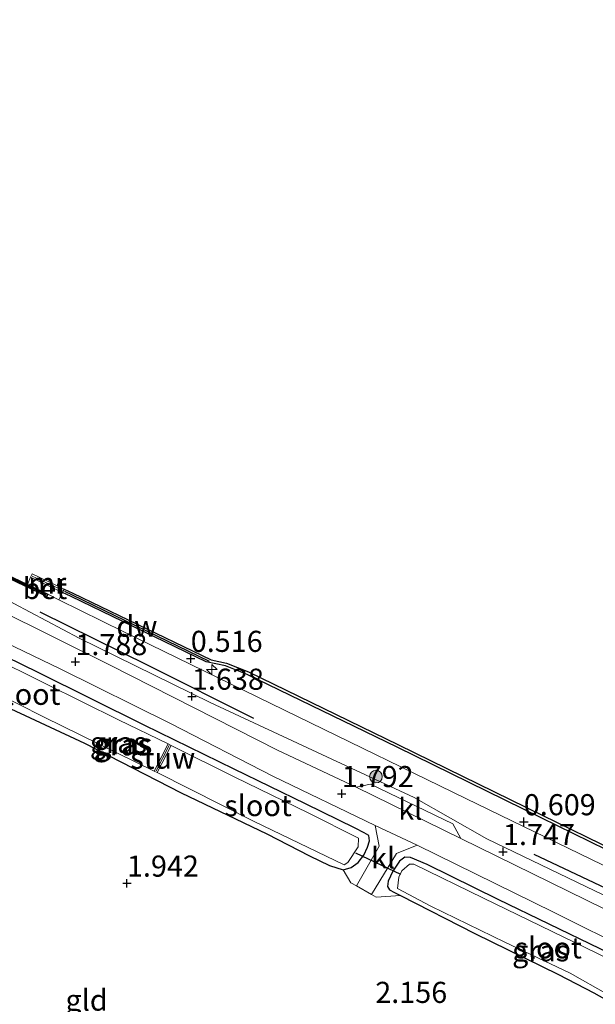
# Model space of a CAD drawing. Units: metres. Extents: x 140000 to 147098, y 443750 to 446931.
# Drawn here: x 142128 to 142196, y 445903 to 446020 of the extents above; entities that cross this region are included whole.
import ezdxf
from ezdxf.enums import TextEntityAlignment as Align

# ---------------------------------------------------------------- set-up
doc = ezdxf.new("R2010")
doc.units = ezdxf.units.M
doc.linetypes.add('IE-TERREINAFSCHEIDING', pattern=[10, 8, -2])
doc.layers.get('0').update_dxf_attribs({"lineweight": 25})
for name, color, linetype, lineweight in [('B-ME-AL-OVERIG-S-B1', 7, 'Continuous', 18), ('B-ME-GC-DAMWAND-GV-B6', 10, 'Continuous', 25), ('B-ME-GC-DAMWAND-L-B1', 10, 'Continuous', 25), ('B-ME-GR-BOMENRIJ-L-B1', 10, 'Continuous', 25), ('B-ME-GR-BOOM-S-B1', 93, 'Continuous', 18), ('B-ME-GW-HOOGTEPUNT-S-B1', 10, 'Continuous', 25), ('B-ME-GW-INSTEEKWATERGANG-L-B1', 10, 'Continuous', 25), ('B-ME-GW-KRUINLIJN-L-B1', 93, 'Continuous', 18), ('B-ME-GW-TEENLIJN-L-B1', 93, 'Continuous', 18), ('B-ME-IE-GRASLAND-GV-B6', 93, 'Continuous', 18), ('B-ME-IE-GRONDWERKLIJN-GROND_INGERICHT-GV-B6', 253, 'Continuous', 18), ('B-ME-IE-TERREINAFSCHEIDING-DOORGANG-L-B1', 8, 'IE-TERREINAFSCHEIDING-KUNSTMATIG-OPEN', 18), ('B-ME-IE-TERREINAFSCHEIDING-RASTERHEKWERK-L-B1', 8, 'IE-TERREINAFSCHEIDING', 18), ('B-ME-KW-DUIKER-L-B1', 10, 'Continuous', 25), ('B-ME-KW-STUW-GV-B6', 173, 'Continuous', 18), ('B-ME-KW-STUW-L-B1', 173, 'Continuous', 18), ('B-ME-MW-MUUR-GV-B6', 8, 'IE-TERREINAFSCHEIDING-KUNSTMATIG', 18), ('B-ME-MW-MUUR-L-B1', 8, 'IE-TERREINAFSCHEIDING-KUNSTMATIG', 18), ('B-ME-OB-WATERLIJN-L-B1', 133, 'OB-WATERLIJN', 18), ('B-ME-OG-WATER-GV-B6', 153, 'Continuous', 18), ('B-ME-VH-VERH_SOORT-BETON-OVERIG-GV-B6', 8, 'IE-TERREINAFSCHEIDING-NATUURLIJK-HOUTWAL', 18), ('B-ME-VH-VERH_SOORT-BITUMEN-GV-B6', 8, 'IE-TERREINAFSCHEIDING-NATUURLIJK-HOUTWAL', 18), ('B-ME-VH-VERH_SOORT-KLINKERS-GV-B6', 8, 'IE-TERREINAFSCHEIDING-NATUURLIJK-HOUTWAL', 18)]:
    doc.layers.add(name, color=color, linetype=linetype, lineweight=lineweight)
doc.styles.add('NLCS-ISO', font='NLCS-ISO.TTF')
doc.linetypes.add('IE-TERREINAFSCHEIDING-KUNSTMATIG', pattern='A,4,[82,NLCS.SHX,S=0.75,R=90,X=0,Y=0],4,-2', length=10)
doc.linetypes.add('IE-TERREINAFSCHEIDING-KUNSTMATIG-OPEN', pattern='A,7,-1.5,[67,NLCS.SHX,S=0.75,R=0,X=0,Y=0],-1.5', length=10)
doc.linetypes.add('IE-TERREINAFSCHEIDING-NATUURLIJK-HOUTWAL', pattern='A,7,-1.5,[67,NLCS.SHX,S=0.75,R=45,X=0,Y=0],-1.5,7,-1.5,[70,NLCS.SHX,S=0.75,R=0,X=0,Y=0],-1.5', length=20)
doc.linetypes.add('OB-WATERLIJN', pattern='A,10,[32,NLCS.SHX,S=2,R=0,X=0,Y=0],-12', length=22)

# ---------------------------------------------------------------- blocks, each defined once
blk = doc.blocks.new('boom')
blk.add_hatch(color=256).paths.add_polyline_path([(-0.75, 0, 1), (0.75, 0, 1)])
blk.add_circle((0, 0), 0.75)
blk = doc.blocks.new('hecto')
for p, q in [((0, 0.625), (-0.625, 0)), ((0, -0.625), (0, 0.625)), ((-0.625, 0), (0.625, 0)), ((0.625, 0), (0, -0.625))]:
    blk.add_line(p, q)
blk = doc.blocks.new('hoogtepunt')
for p, q in [((-0.5, 0), (0.5, 0)), ((0, 0.5), (0, -0.5))]:
    blk.add_line(p, q)

msp = doc.modelspace()

# ---------------------------------------------------------------- linework, layer by layer
at = {"layer": 'B-ME-GC-DAMWAND-GV-B6'}
for points in [[(142121.741, 445956.418, -0.29), (142128.651, 445953.144, -0.29), (142131.078, 445951.985, 0.285), (142130.954, 445951.726, 0.885), (142118.355, 445957.702, 0.86), (142118.479, 445957.962, 0.407), (142121.741, 445956.418, -0.29)], [(142240.7638, 445900.5624, 0.329), (142223.2071, 445909.0192, 0.335), (142206.9531, 445916.9727, 0.35), (142189.5161, 445925.5097, 0.339), (142172.4715, 445933.8515, 0.32), (142154.7033, 445942.4863, 0.3429), (142152.1449, 445943.4842, 0.3126), (142149.8558, 445943.9718, 0.5507), (142133.85, 445951.701, 0.577), (142132.822, 445952.188, 0.431), (142133.016, 445952.595, -0.29), (142134.044, 445952.107, -0.29), (142150.4137, 445944.2016, -0.29), (142152.243, 445943.812, -0.29), (142154.84, 445942.799, -0.29), (142172.621, 445934.158, -0.29), (142189.666, 445925.816, -0.29), (142207.103, 445917.279, -0.29), (142223.356, 445909.326, -0.29), (142240.913, 445900.869, -0.29)]]:
    msp.add_polyline3d(points, dxfattribs=at)
at = {"layer": 'B-ME-GC-DAMWAND-L-B1'}
msp.add_line((142130.913, 445951.893, 0.885), (142118.568, 445957.732, 0.86), dxfattribs=at)
msp.add_polyline3d([(142133.058, 445952.338, 0.31), (142133.947, 445951.904, 0.577), (142150.198, 445944.056, 0.5503)], dxfattribs=at)
at = {"layer": 'B-ME-GR-BOMENRIJ-L-B1'}
for points in [[(142130.116, 445949.883, 1.618), (142142.991, 445943.535, 1.618), (142155.454, 445937.313, 1.553)], [(142188.647, 445921.19, 1.743), (142201.475, 445915.149, 1.747), (142215.441, 445908.425, 1.646), (142234.079, 445899.249, 1.597)]]:
    msp.add_polyline3d(points, dxfattribs=at)
at = {"layer": 'B-ME-GW-INSTEEKWATERGANG-L-B1'}
for points in [[(142135.401, 445934.352, 1.808), (142146.866, 445928.454, 1.812), (142157.036, 445923.585, 1.812), (142162.065, 445920.986, 1.966), (142164.467, 445919.842, 2.173), (142166.052, 445919.354, 2.173), (142167.025, 445919.605, 2.173), (142167.861, 445920.203, 2.164), (142168.503, 445921.09, 2.096), (142168.962, 445922.025, 2.079), (142169.183, 445922.781, 2.015), (142169.108, 445923.4, 1.974), (142168.576, 445923.733, 1.942), (142167.482, 445924.272, 1.946), (142161.606, 445927.154, 1.917), (142153.156, 445931.254, 1.917), (142142.486, 445936.458, 1.917), (142129.946, 445942.698, 1.958), (142120.439, 445947.32, 1.962)], [(142125.518, 445938.951, 1.99), (142135.401, 445934.352, 1.808)], [(142208.851, 445903.359, 1.921), (142208.645, 445904.187, 1.921), (142208.117, 445904.501, 1.921), (142205.46, 445905.666, 1.921), (142196.511, 445909.991, 1.857), (142184.43, 445915.829, 1.764), (142176.024, 445919.975, 1.796), (142174.042, 445920.804, 1.796), (142173.374, 445920.835, 1.796), (142172.75, 445920.352, 1.796), (142171.97, 445919.194, 1.849), (142171.395, 445917.987, 1.857), (142171.305, 445917.366, 1.857), (142171.573, 445916.979, 1.857), (142172.143, 445916.64, 1.857), (142172.855, 445916.288, 2.027), (142181.663, 445911.801, 1.869), (142191.571, 445906.947, 1.885), (142195.757, 445904.746, 1.877), (142198.373, 445903.305, 1.873)]]:
    msp.add_polyline3d(points, dxfattribs=at)
at = {"layer": 'B-ME-GW-KRUINLIJN-L-B1'}
msp.add_polyline3d([(142049.323, 445988.847, 1.572), (142066.416, 445980.524, 1.646), (142083.819, 445971.957, 1.82), (142101.077, 445963.538, 1.881), (142108.312, 445960.391, 1.857), (142114.816, 445957.668, 1.857), (142119.515, 445955.166, 1.828), (142127.033, 445950.891, 1.816), (142134.797, 445946.761, 1.638), (142150.313, 445939.14, 1.48), (142174.472, 445927.909, 1.873), (142183.097, 445922.998, 1.853), (142195.89, 445916.865, 1.792), (142218.4, 445906.241, 1.845), (142242.802, 445894.174, 1.893), (142259.288, 445885.865, 1.759), (142271.873, 445879.961, 1.909), (142286.545, 445872.052, 1.986), (142299.204, 445865.74, 1.994), (142311.772, 445858.01, 1.926)], dxfattribs=at)
at = {"layer": 'B-ME-GW-TEENLIJN-L-B1'}
msp.add_polyline3d([(142312.431, 445863.118, 0.828), (142297.617, 445870.595, 0.824), (142258.64, 445889.82, 0.686), (142240.061, 445898.601, 0.682), (142219.338, 445908.757, 0.706), (142200.86, 445917.941, 0.706), (142180.62, 445927.803, 0.962), (142160.645, 445937.513, 0.727), (142140.072, 445947.515, 0.731), (142132.395, 445951.328, 0.504)], dxfattribs=at)
at = {"layer": 'B-ME-IE-GRASLAND-GV-B6'}
for points in [[(141874.273, 446077.678, 0.568), (141893.783, 446067.62, 0.68), (141911.112, 446058.895, 0.849), (141933.478, 446047.745, 0.849), (141956.036, 446036.849, 0.897), (141978.945, 446025.45, 0.917), (141998.948, 446015.621, 0.885), (142025.386, 446002.377, 0.885), (142050.091, 445990.453, 0.652), (142061.499, 445985.546, 0.848), (142076.856, 445978.128, 0.889), (142100.251, 445966.791, 0.739), (142117.827, 445958.38, 0.459), (142118.479, 445957.962, 0.407), (142118.355, 445957.702, 0.86), (142130.954, 445951.726, 0.885), (142131.078, 445951.985, 0.285), (142132.395, 445951.328, 0.504), (142140.072, 445947.515, 0.731), (142160.645, 445937.513, 0.727), (142180.62, 445927.803, 0.962), (142200.86, 445917.941, 0.706)], [(142218.4, 445906.241, 1.845), (142195.89, 445916.865, 1.792), (142183.097, 445922.998, 1.853), (142174.472, 445927.909, 1.873), (142150.313, 445939.14, 1.48), (142134.797, 445946.761, 1.638), (142127.033, 445950.891, 1.816), (142119.515, 445955.166, 1.828), (142114.816, 445957.668, 1.857), (142108.312, 445960.391, 1.857), (142101.077, 445963.538, 1.881), (142083.819, 445971.957, 1.82), (142066.416, 445980.524, 1.646), (142049.323, 445988.847, 1.572), (142032.384, 445997.128, 1.645), (142013.462, 446006.229, 1.64), (141988.101, 446018.7, 1.914), (141972.551, 446026.416, 1.765)], [(141972.551, 446026.416, 1.765), (141988.101, 446018.7, 1.914), (142013.462, 446006.229, 1.64), (142032.384, 445997.128, 1.645), (142049.323, 445988.847, 1.572), (142066.416, 445980.524, 1.646), (142083.819, 445971.957, 1.82), (142101.077, 445963.538, 1.881), (142108.312, 445960.391, 1.857), (142114.816, 445957.668, 1.857), (142119.515, 445955.166, 1.828), (142127.033, 445950.891, 1.816), (142134.797, 445946.761, 1.638), (142150.313, 445939.14, 1.48), (142174.472, 445927.909, 1.873), (142183.097, 445922.998, 1.853), (142195.89, 445916.865, 1.792), (142218.4, 445906.241, 1.845)], [(142197.007, 445914.721, 1.954), (142180.029, 445923.041, 1.958), (142179.051, 445924.773, 1.938), (142169.328, 445929.478, 1.938), (142167.594, 445929.134, 1.958), (142158.273, 445933.496, 1.958), (142138.443, 445943.57, 1.958), (142118.333, 445953.573, 1.958), (142117.531, 445954.934, 1.97), (142107.468, 445959.831, 1.974), (142106.02, 445959.48, 1.958), (142095.227, 445964.763, 1.954), (142078.949, 445972.801, 1.982), (142063.39, 445980.369, 1.804), (142062.557, 445981.994, 1.8), (142054.132, 445986.1, 1.808), (142052.153, 445985.681, 1.804), (142048.638, 445987.461, 1.809), (142041.407, 445991.109, 1.805), (142026.173, 445998.57, 1.833), (142006.239, 446008.703, 1.833), (141991.439, 446015.685, 1.817), (141977.326, 446022.639, 1.809)], [(142115.293, 445951.441, 2.011), (142132.517, 445943.15, 2.015), (142145.614, 445936.656, 2.002), (142157.742, 445930.427, 1.958), (142169.878, 445924.6, 1.998), (142170.324, 445922.157, 2.092), (142167.639, 445917.422, 2.475), (142166.975, 445917.793, 2.464), (142166.052, 445919.354, 2.173), (142167.025, 445919.605, 2.173), (142167.861, 445920.203, 2.164), (142168.503, 445921.09, 2.096), (142168.962, 445922.025, 2.079), (142169.183, 445922.781, 2.015), (142169.108, 445923.4, 1.974), (142168.576, 445923.733, 1.942), (142167.482, 445924.272, 1.946), (142161.606, 445927.154, 1.917), (142153.156, 445931.254, 1.917), (142142.486, 445936.458, 1.917), (142129.946, 445942.698, 1.958), (142120.439, 445947.32, 1.962)], [(142240.061, 445898.601, 0.682), (142219.338, 445908.757, 0.706), (142200.86, 445917.941, 0.706), (142180.62, 445927.803, 0.962), (142160.645, 445937.513, 0.727), (142140.072, 445947.515, 0.731), (142132.395, 445951.328, 0.504), (142132.822, 445952.188, 0.431), (142133.85, 445951.701, 0.577), (142149.8558, 445943.9718, 0.5507), (142152.1449, 445943.4842, 0.3126), (142154.7033, 445942.4863, 0.3429), (142172.4715, 445933.8515, 0.32), (142189.5161, 445925.5097, 0.339), (142206.9531, 445916.9727, 0.35), (142223.2071, 445909.0192, 0.335), (142240.7638, 445900.5624, 0.329)], [(142120.439, 445947.32, 1.962), (142129.946, 445942.698, 1.958), (142142.486, 445936.458, 1.917), (142153.156, 445931.254, 1.917), (142161.606, 445927.154, 1.917), (142167.482, 445924.272, 1.946), (142168.576, 445923.733, 1.942), (142169.108, 445923.4, 1.974), (142169.183, 445922.781, 2.015), (142168.962, 445922.025, 2.079), (142168.503, 445921.09, 2.096), (142167.861, 445920.203, 2.164), (142167.025, 445919.605, 2.173), (142166.052, 445919.354, 2.173)], [(142130.633, 445937.413, 1.298), (142143.693, 445931.043, 1.298), (142144.021, 445930.875, 1.192), (142155.518, 445925.044, 1.192), (142166.194, 445919.938, 1.192), (142166.636, 445920.203, 1.192), (142167.833, 445922.069, 1.192), (142167.902, 445923.068, 1.192), (142161.917, 445926.089, 1.192), (142153.248, 445930.324, 1.192), (142145.67, 445934.078, 1.192), (142145.342, 445934.246, 1.298), (142139.457, 445937.111, 1.298), (142130.852, 445941.357, 1.298), (142123.971, 445944.777, 1.298)], [(142121.233, 445942.165, 1.298), (142130.633, 445937.413, 1.298)], [(142166.052, 445919.354, 2.173), (142164.467, 445919.842, 2.173), (142162.065, 445920.986, 1.966), (142157.036, 445923.585, 1.812), (142146.866, 445928.454, 1.812), (142135.401, 445934.352, 1.808), (142125.518, 445938.951, 1.99)], [(142208.851, 445903.359, 1.921), (142208.645, 445904.187, 1.921), (142208.117, 445904.501, 1.921), (142205.46, 445905.666, 1.921), (142196.511, 445909.991, 1.857), (142184.43, 445915.829, 1.764), (142176.024, 445919.975, 1.796), (142174.042, 445920.804, 1.796), (142173.374, 445920.835, 1.796), (142172.75, 445920.352, 1.796), (142171.97, 445919.194, 1.849), (142171.395, 445917.987, 1.857), (142171.305, 445917.366, 1.857), (142171.573, 445916.979, 1.857), (142172.143, 445916.64, 1.857), (142172.855, 445916.288, 2.027), (142169.986, 445916.11, 2.513), (142169.43, 445916.421, 2.504), (142172.403, 445921.267, 1.998), (142174.828, 445922.26, 1.998)], [(142174.828, 445922.26, 1.998), (142190.998, 445914.316, 1.917), (142200.515, 445909.565, 1.917), (142208.68, 445905.516, 1.942), (142209.505, 445902.32, 2.1)], [(142198.373, 445903.305, 1.873), (142195.757, 445904.746, 1.877), (142191.571, 445906.947, 1.885), (142181.663, 445911.801, 1.869), (142172.855, 445916.288, 2.027), (142172.143, 445916.64, 1.857), (142171.573, 445916.979, 1.857), (142171.305, 445917.366, 1.857), (142171.395, 445917.987, 1.857), (142171.97, 445919.194, 1.849), (142172.75, 445920.352, 1.796), (142173.374, 445920.835, 1.796), (142174.042, 445920.804, 1.796), (142176.024, 445919.975, 1.796), (142184.43, 445915.829, 1.764), (142196.511, 445909.991, 1.857), (142205.46, 445905.666, 1.921), (142208.117, 445904.501, 1.921), (142208.645, 445904.187, 1.921), (142208.851, 445903.359, 1.921)], [(142207.497, 445902.655, 1.192), (142207.812, 445903.815, 1.192), (142206.379, 445904.536, 1.192), (142201.569, 445906.814, 1.192), (142193.54, 445910.744, 1.192), (142182.706, 445915.987, 1.192), (142174.439, 445920.019, 1.192), (142173.939, 445919.996, 1.192), (142173.028, 445919.201, 1.192), (142172.683, 445918.477, 1.192), (142172.492, 445917.119, 1.192), (142176.459, 445915.041, 1.192), (142185.231, 445910.75, 1.192), (142192.956, 445907.087, 1.192), (142197.451, 445904.582, 1.192), (142199.23, 445903.487, 1.192), (142199.894, 445902.836, 1.192)]]:
    msp.add_polyline3d(points, dxfattribs=at)
at = {"layer": 'B-ME-IE-GRONDWERKLIJN-GROND_INGERICHT-GV-B6'}
msp.add_polyline3d([(142125.518, 445938.951, 1.99), (142135.401, 445934.352, 1.808), (142146.866, 445928.454, 1.812), (142157.036, 445923.585, 1.812), (142162.065, 445920.986, 1.966), (142164.467, 445919.842, 2.173), (142166.052, 445919.354, 2.173), (142166.975, 445917.793, 2.464), (142167.639, 445917.422, 2.475), (142169.43, 445916.421, 2.504), (142169.986, 445916.11, 2.513), (142172.855, 445916.288, 2.027), (142181.663, 445911.801, 1.869), (142191.571, 445906.947, 1.885), (142195.757, 445904.746, 1.877), (142198.373, 445903.305, 1.873)], dxfattribs=at)
at = {"layer": 'B-ME-IE-TERREINAFSCHEIDING-DOORGANG-L-B1'}
msp.add_polyline3d([(142169.986, 445916.11, 2.513), (142169.43, 445916.421, 2.504), (142167.639, 445917.422, 2.475), (142166.975, 445917.793, 2.464)], dxfattribs=at)
at = {"layer": 'B-ME-IE-TERREINAFSCHEIDING-RASTERHEKWERK-L-B1'}
for p, q in [((142166.975, 445917.793, 2.464), (142166.052, 445919.354, 2.173)), ((142169.986, 445916.11, 2.513), (142172.855, 445916.288, 2.027))]:
    msp.add_line(p, q, dxfattribs=at)
at = {"layer": 'B-ME-KW-DUIKER-L-B1'}
msp.add_line((142172.907, 445918.771, 1.524), (142167.562, 445921.304, 1.524), dxfattribs=at)
at = {"layer": 'B-ME-KW-STUW-GV-B6'}
msp.add_polyline3d([(142145.342, 445934.246, 1.298), (142145.67, 445934.078, 1.192), (142144.021, 445930.875, 1.192), (142143.693, 445931.043, 1.298), (142145.342, 445934.246, 1.298)], dxfattribs=at)
at = {"layer": 'B-ME-KW-STUW-L-B1'}
msp.add_line((142143.924, 445931.08, 1.569), (142145.463, 445934.074, 1.569), dxfattribs=at)
at = {"layer": 'B-ME-MW-MUUR-GV-B6'}
msp.add_polyline3d([(142133.016, 445952.595, -0.29), (142132.822, 445952.188, 0.431), (142129.014, 445953.995, -0.29), (142129.207, 445954.402, -0.29), (142133.016, 445952.595, -0.29)], dxfattribs=at)
at = {"layer": 'B-ME-MW-MUUR-L-B1'}
msp.add_line((142132.816, 445952.478, 0.407), (142129.227, 445954.134, -0.148), dxfattribs=at)
at = {"layer": 'B-ME-OB-WATERLIJN-L-B1'}
msp.add_polyline3d([(142240.913, 445900.869, -0.29), (142223.356, 445909.326, -0.29), (142207.103, 445917.279, -0.29), (142189.666, 445925.816, -0.29), (142172.621, 445934.158, -0.29), (142154.84, 445942.799, -0.29), (142152.243, 445943.812, -0.29), (142150.4137, 445944.2016, -0.29), (142134.044, 445952.107, -0.29), (142133.016, 445952.595, -0.29), (142129.207, 445954.402, -0.29), (142129.014, 445953.995, -0.29), (142128.651, 445953.144, -0.29), (142121.741, 445956.418, -0.29), (142122.336, 445957.418, -0.29), (142122.517, 445957.781, -0.29), (142118.542, 445959.766, -0.29), (142117.128, 445960.472, -0.29), (142109.739, 445964.04, -0.29), (142097.9, 445969.888, -0.29), (142082.553, 445977.383, -0.29), (142066.56, 445985.238, -0.29), (142053.616, 445991.479, -0.29)], dxfattribs=at)
at = {"layer": 'B-ME-OG-WATER-GV-B6'}
for points in [[(142207.103, 445917.279, -0.29), (142189.666, 445925.816, -0.29), (142172.621, 445934.158, -0.29), (142154.84, 445942.799, -0.29), (142152.243, 445943.812, -0.29), (142150.4137, 445944.2016, -0.29), (142134.044, 445952.107, -0.29), (142133.016, 445952.595, -0.29), (142129.207, 445954.402, -0.29), (142129.014, 445953.995, -0.29), (142128.651, 445953.144, -0.29), (142121.741, 445956.418, -0.29), (142122.336, 445957.418, -0.29), (142122.517, 445957.781, -0.29), (142118.542, 445959.766, -0.29), (142117.128, 445960.472, -0.29), (142109.739, 445964.04, -0.29), (142097.9, 445969.888, -0.29), (142082.553, 445977.383, -0.29), (142066.56, 445985.238, -0.29), (142053.616, 445991.479, -0.29), (142041.621, 445997.431, -0.29)], [(142145.342, 445934.246, 1.298), (142143.693, 445931.043, 1.298), (142130.633, 445937.413, 1.298), (142121.233, 445942.165, 1.298), (142117.631, 445943.888, 1.298), (142116.056, 445944.585, 1.298), (142115.471, 445944.637, 1.298), (142114.622, 445944.32, 1.298), (142112.356, 445943.038, 1.298), (142111.842, 445943.512, 1.298), (142112.277, 445944.274, 1.298), (142113.218, 445945.651, 1.298), (142114.38, 445947.198, 1.298), (142115.842, 445948.345, 1.298), (142118.143, 445947.366, 1.298), (142123.971, 445944.777, 1.298), (142130.852, 445941.357, 1.298), (142139.457, 445937.111, 1.298), (142145.342, 445934.246, 1.298)], [(142145.67, 445934.078, 1.192), (142153.248, 445930.324, 1.192), (142161.917, 445926.089, 1.192), (142167.902, 445923.068, 1.192), (142167.833, 445922.069, 1.192), (142166.636, 445920.203, 1.192), (142166.194, 445919.938, 1.192), (142155.518, 445925.044, 1.192), (142144.021, 445930.875, 1.192), (142145.67, 445934.078, 1.192)], [(142199.894, 445902.836, 1.192), (142199.23, 445903.487, 1.192), (142197.451, 445904.582, 1.192), (142192.956, 445907.087, 1.192), (142185.231, 445910.75, 1.192), (142176.459, 445915.041, 1.192), (142172.492, 445917.119, 1.192), (142172.683, 445918.477, 1.192), (142173.028, 445919.201, 1.192), (142173.939, 445919.996, 1.192), (142174.439, 445920.019, 1.192), (142182.706, 445915.987, 1.192), (142193.54, 445910.744, 1.192), (142201.569, 445906.814, 1.192), (142206.379, 445904.536, 1.192), (142207.812, 445903.815, 1.192), (142207.497, 445902.655, 1.192)]]:
    msp.add_polyline3d(points, dxfattribs=at)
at = {"layer": 'B-ME-VH-VERH_SOORT-BETON-OVERIG-GV-B6'}
msp.add_polyline3d([(142129.014, 445953.995, -0.29), (142132.822, 445952.188, 0.431), (142132.395, 445951.328, 0.504), (142131.078, 445951.985, 0.285), (142128.651, 445953.144, -0.29), (142129.014, 445953.995, -0.29)], dxfattribs=at)
at = {"layer": 'B-ME-VH-VERH_SOORT-BITUMEN-GV-B6'}
for points in [[(142200.515, 445909.565, 1.917), (142190.998, 445914.316, 1.917), (142174.828, 445922.26, 1.998), (142169.878, 445924.6, 1.998), (142157.742, 445930.427, 1.958), (142145.614, 445936.656, 2.002), (142132.517, 445943.15, 2.015), (142115.293, 445951.441, 2.011), (142107.516, 445955.288, 2.011), (142100.037, 445958.95, 2.011), (142090.913, 445963.453, 1.966), (142076.728, 445970.27, 1.966), (142060.42, 445978.367, 1.962), (142053.192, 445981.765, 1.994), (142047.16, 445984.729, 1.853), (142037.971, 445989.116, 1.853), (142019.676, 445998.298, 1.849), (142001.231, 446007.307, 1.849), (141981.235, 446017.236, 1.857), (141958.978, 446028.011, 1.829)], [(141977.326, 446022.639, 1.809), (141991.439, 446015.685, 1.817), (142006.239, 446008.703, 1.833), (142026.173, 445998.57, 1.833), (142041.407, 445991.109, 1.805), (142048.638, 445987.461, 1.809), (142052.153, 445985.681, 1.804), (142063.39, 445980.369, 1.804), (142078.949, 445972.801, 1.982), (142095.227, 445964.763, 1.954), (142106.02, 445959.48, 1.958), (142118.333, 445953.573, 1.958), (142138.443, 445943.57, 1.958), (142158.273, 445933.496, 1.958), (142167.594, 445929.134, 1.958), (142180.029, 445923.041, 1.958), (142197.007, 445914.721, 1.954)]]:
    msp.add_polyline3d(points, dxfattribs=at)
at = {"layer": 'B-ME-VH-VERH_SOORT-KLINKERS-GV-B6'}
for points in [[(142179.051, 445924.773, 1.938), (142180.029, 445923.041, 1.958), (142167.594, 445929.134, 1.958), (142169.328, 445929.478, 1.938), (142179.051, 445924.773, 1.938)], [(142169.878, 445924.6, 1.998), (142174.828, 445922.26, 1.998), (142172.403, 445921.267, 1.998), (142169.43, 445916.421, 2.504), (142167.639, 445917.422, 2.475), (142170.324, 445922.157, 2.092), (142169.878, 445924.6, 1.998)]]:
    msp.add_polyline3d(points, dxfattribs=at)

# ---------------------------------------------------------------- block references
at = {"layer": 'B-ME-AL-OVERIG-S-B1', "rotation": 90}
msp.add_blockref('hecto', (142150.511, 445943.049, 0.763), dxfattribs=at)
at = {"layer": 'B-ME-GR-BOOM-S-B1', "rotation": 90}
msp.add_blockref('boom', (142169.959, 445930.385, 1.606), dxfattribs=at)
at = {"layer": 'B-ME-GW-HOOGTEPUNT-S-B1', "rotation": 90}
for p in [(142134.338, 445943.985, 1.788), (142134.338, 445943.985, 1.788), (142148.01, 445944.371, 0.516), (142148.01, 445944.371, 0.516), (142148.153, 445939.887, 1.638), (142148.153, 445939.887, 1.638), (142165.901, 445928.352, 1.792), (142165.901, 445928.352, 1.792), (142187.476, 445925.02, 0.609), (142187.476, 445925.02, 0.609), (142185.011, 445921.486, 1.747), (142185.011, 445921.486, 1.747), (142140.453, 445917.748, 1.942), (142140.453, 445917.748, 1.942)]:
    msp.add_blockref('hoogtepunt', p, dxfattribs=at)

# ---------------------------------------------------------------- texts
at = {"layer": 'B-ME-GC-DAMWAND-L-B1', "ltscale": 0.2, "style": 'NLCS-ISO'}
msp.add_text('dw', height=2.5, dxfattribs=at).set_placement((142141.6271, 445948.1952), align=Align.MIDDLE_CENTER)
at = {"layer": 'B-ME-GW-HOOGTEPUNT-S-B1', "ltscale": 0.2, "style": 'NLCS-ISO'}
for s, p in [('0.516', (142148.01, 445944.371, 0.516)), ('0.516', (142148.01, 445944.371, 0.516)), ('1.788', (142134.338, 445943.985, 1.788)), ('1.788', (142134.338, 445943.985, 1.788)), ('1.638', (142148.153, 445939.887, 1.638)), ('1.638', (142148.153, 445939.887, 1.638)), ('1.792', (142165.901, 445928.352, 1.792)), ('1.792', (142165.901, 445928.352, 1.792)), ('0.609', (142187.476, 445925.02, 0.609)), ('0.609', (142187.476, 445925.02, 0.609)), ('1.747', (142185.011, 445921.486, 1.747)), ('1.747', (142185.011, 445921.486, 1.747)), ('1.942', (142140.453, 445917.748, 1.942)), ('1.942', (142140.453, 445917.748, 1.942)), ('2.156', (142169.879, 445902.788, 2.156)), ('2.156', (142169.879, 445902.788, 2.156))]:
    msp.add_text(s, height=2.5, dxfattribs=at).set_placement(p, align=Align.BOTTOM_LEFT)
at = {"layer": 'B-ME-IE-GRASLAND-GV-B6', "ltscale": 0.2, "style": 'NLCS-ISO'}
for p in [(142139.4395, 445934.4315), (142139.872, 445934.1415), (142140.0765, 445934.2605), (142189.4675, 445909.746)]:
    msp.add_text('gras', height=2.5, dxfattribs=at).set_placement(p, align=Align.MIDDLE_CENTER)
at = {"layer": 'B-ME-IE-GRONDWERKLIJN-GROND_INGERICHT-GV-B6', "ltscale": 0.2, "style": 'NLCS-ISO'}
msp.add_text('gld', height=2.5, dxfattribs=at).set_placement((142135.6626, 445903.9005), align=Align.MIDDLE_CENTER)
at = {"layer": 'B-ME-KW-STUW-GV-B6', "ltscale": 0.2, "style": 'NLCS-ISO'}
msp.add_text('stuw', height=2.5, dxfattribs=at).set_placement((142144.6815, 445932.5605), align=Align.MIDDLE_CENTER)
at = {"layer": 'B-ME-KW-STUW-L-B1', "ltscale": 0.2, "style": 'NLCS-ISO'}
msp.add_text('stuw', height=2.5, dxfattribs=at).set_placement((142144.6935, 445932.577), align=Align.MIDDLE_CENTER)
at = {"layer": 'B-ME-MW-MUUR-GV-B6', "ltscale": 0.2, "style": 'NLCS-ISO'}
msp.add_text('mr', height=2.5, dxfattribs=at).set_placement((142131.0148, 445953.295), align=Align.MIDDLE_CENTER)
at = {"layer": 'B-ME-MW-MUUR-L-B1', "ltscale": 0.2, "style": 'NLCS-ISO'}
msp.add_text('mr', height=2.5, dxfattribs=at).set_placement((142131.0215, 445953.306), align=Align.MIDDLE_CENTER)
at = {"layer": 'B-ME-OG-WATER-GV-B6', "ltscale": 0.2, "style": 'NLCS-ISO'}
for p in [(142128.5798, 445940.1314), (142155.979, 445926.9494), (142190.3633, 445910.0959)]:
    msp.add_text('sloot', height=2.5, dxfattribs=at).set_placement(p, align=Align.MIDDLE_CENTER)
at = {"layer": 'B-ME-VH-VERH_SOORT-BETON-OVERIG-GV-B6', "ltscale": 0.2, "style": 'NLCS-ISO'}
msp.add_text('bet', height=2.5, dxfattribs=at).set_placement((142130.7294, 445952.6659), align=Align.MIDDLE_CENTER)
at = {"layer": 'B-ME-VH-VERH_SOORT-KLINKERS-GV-B6', "ltscale": 0.2, "style": 'NLCS-ISO'}
for p in [(142174.0234, 445926.5298), (142170.811, 445920.7474)]:
    msp.add_text('kl', height=2.5, dxfattribs=at).set_placement(p, align=Align.MIDDLE_CENTER)

doc.saveas('drawing.dxf')
